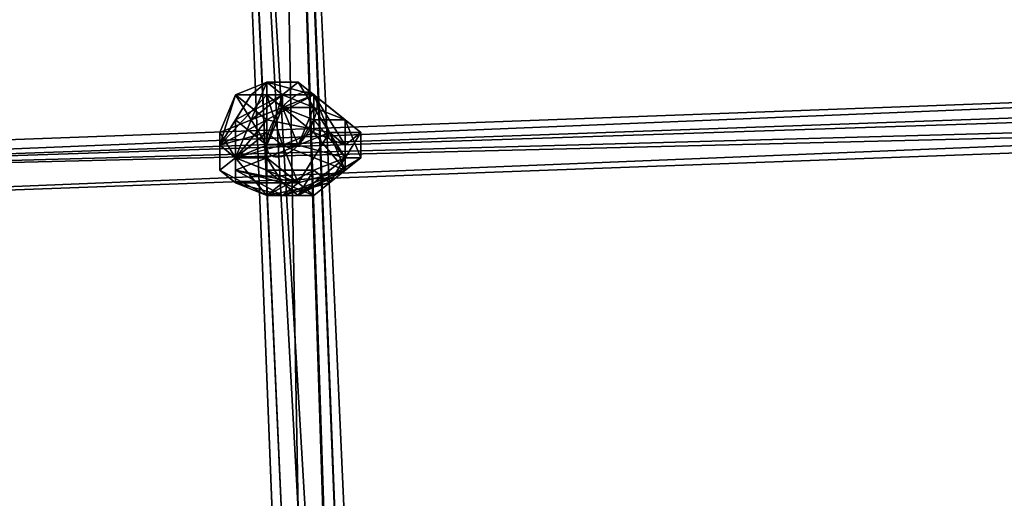
# Model space of a CAD drawing. Units: millimetres. Extents: x 76183 to 93801, y -17859 to -10529.
# Drawn here: x 82309 to 82585, y -15109 to -14976 of the extents above; entities that cross this region are included whole.
import ezdxf

# ---------------------------------------------------------------- set-up
doc = ezdxf.new("R2010")
doc.units = ezdxf.units.MM
doc.layers.add('МАФЫ НАШИ', color=250, linetype='Continuous', lineweight=25)

# ---------------------------------------------------------------- blocks, each defined once
blk = doc.blocks.new('тьгрлш')
at = {"layer": 'МАФЫ НАШИ', "color": 18, "lineweight": 25}
for p, q in [((82404.66, -15299.42), (82378.41, -14626.93)), ((82400.29, -15295.9), (82378.41, -14626.93)), ((82378.41, -14626.93), (82404.66, -15299.42)), ((82404.66, -15299.42), (82378.41, -14626.93)), ((82378.41, -14626.93), (82400.29, -15295.9)), ((82387.16, -15112.82), (82378.41, -14626.93)), ((82400.29, -15295.9), (82378.41, -14626.93)), ((82378.41, -14626.93), (82387.16, -15112.82)), ((82378.41, -14626.93), (82404.66, -15299.42)), ((82360.9, -14630.45), (82387.16, -15112.82)), ((82387.16, -15112.82), (82360.9, -14630.45)), ((82387.16, -15299.42), (82360.9, -14630.45)), ((82360.9, -14630.45), (82387.16, -15299.42)), ((82387.16, -15299.42), (82360.9, -14630.45)), ((82360.9, -14630.45), (82387.16, -15299.42)), ((82360.9, -14630.45), (82387.16, -15112.82)), ((82387.16, -15299.42), (82360.9, -14630.45)), ((82360.9, -14630.45), (82382.78, -15119.86)), ((82387.16, -15112.82), (82360.9, -14630.45)), ((82360.9, -14630.45), (82387.16, -15299.42)), ((82382.78, -15119.86), (82360.9, -14630.45)), ((82382.78, -15119.86), (82360.9, -14633.97)), ((82360.9, -14633.97), (82382.78, -15119.86)), ((82382.78, -15119.86), (82360.9, -14633.97)), ((82360.9, -14633.97), (82400.29, -15302.95)), ((82400.29, -15302.95), (82360.9, -14633.97)), ((82360.9, -14633.97), (82382.78, -15119.86)), ((82378.41, -14633.97), (82400.29, -15302.95)), ((82400.29, -15119.86), (82378.41, -14633.97)), ((82400.29, -15302.95), (82378.41, -14633.97)), ((82400.29, -15302.95), (82378.41, -14633.97)), ((82378.41, -14633.97), (82400.29, -15119.86)), ((82378.41, -14633.97), (82400.29, -15302.95)), ((82404.66, -15299.42), (82378.41, -14633.97)), ((82400.29, -15119.86), (82378.41, -14633.97)), ((82378.41, -14633.97), (82404.66, -15299.42)), ((82929.78, -14986.06), (82076.46, -15021.27)), ((82929.78, -14986.06), (82076.46, -15021.27)), ((82076.46, -15017.75), (82929.78, -14986.06)), ((82929.78, -14986.06), (82076.46, -15017.75)), ((82929.78, -14986.06), (82076.46, -15021.27)), ((82076.46, -15021.27), (82929.78, -14986.06)), ((82076.46, -15021.27), (82929.78, -14986.06)), ((82929.78, -14986.06), (82076.46, -15017.75)), ((82929.78, -14986.06), (82076.46, -15017.75)), ((82076.46, -15017.75), (82929.78, -14986.06)), ((82076.46, -15017.75), (82929.78, -14986.06)), ((82929.78, -14986.06), (82076.46, -15021.27)), ((82929.78, -14993.1), (82076.46, -15021.27)), ((82076.46, -15021.27), (82929.78, -14993.1)), ((82929.78, -14993.1), (82076.46, -15021.27)), ((82076.46, -15021.27), (82929.78, -14993.1)), ((82369.66, -14996.63), (82378.41, -14993.1)), ((82378.41, -14993.1), (82369.66, -14996.63)), ((82369.66, -14996.63), (82378.41, -14993.1)), ((82378.41, -14993.1), (82374.03, -15003.67)), ((82378.41, -14993.1), (82374.03, -14996.63)), ((82374.03, -14996.63), (82378.41, -14993.1)), ((82378.41, -14993.1), (82374.03, -15003.67)), ((82374.03, -15003.67), (82378.41, -14993.1)), ((82374.03, -14996.63), (82378.41, -14993.1)), ((82378.41, -14993.1), (82374.03, -14996.63)), ((82382.78, -14996.63), (82378.41, -14993.1)), ((82378.41, -14993.1), (82378.41, -14996.63)), ((82391.54, -14996.63), (82378.41, -14993.1)), ((82378.41, -14993.1), (82382.78, -14996.63)), ((82387.16, -14993.1), (82378.41, -14993.1)), ((82378.41, -14993.1), (82391.54, -14996.63)), ((82378.41, -14993.1), (82378.41, -14996.63)), ((82378.41, -14993.1), (82391.54, -14996.63)), ((82387.16, -14993.1), (82378.41, -14993.1)), ((82378.41, -14993.1), (82387.16, -14993.1)), ((82382.78, -14996.63), (82378.41, -14993.1)), ((82382.78, -14996.63), (82378.41, -14993.1)), ((82391.54, -14996.63), (82378.41, -14993.1)), ((82378.41, -14993.1), (82382.78, -14996.63)), ((82378.41, -14993.1), (82378.41, -14996.63)), ((82378.41, -14993.1), (82382.78, -14996.63)), ((82378.41, -14996.63), (82378.41, -14993.1)), ((82382.78, -14996.63), (82387.16, -14993.1)), ((82387.16, -14993.1), (82382.78, -14996.63)), ((82382.78, -14996.63), (82387.16, -14993.1)), ((82391.54, -14996.63), (82387.16, -14993.1)), ((82387.16, -14993.1), (82391.54, -15000.15)), ((82387.16, -14993.1), (82391.54, -15000.15)), ((82400.29, -15003.67), (82387.16, -14993.1)), ((82387.16, -14993.1), (82391.54, -14996.63)), ((82391.54, -14996.63), (82387.16, -14993.1)), ((82391.54, -15000.15), (82387.16, -14993.1)), ((82387.16, -14993.1), (82400.29, -15003.67)), ((82387.16, -14993.1), (82391.54, -14996.63)), ((82400.29, -15003.67), (82387.16, -14993.1)), ((82387.16, -14993.1), (82391.54, -14996.63)), ((82391.54, -14996.63), (82387.16, -14993.1)), ((82387.16, -14993.1), (82391.54, -15000.15)), ((82378.41, -14996.63), (82365.28, -15010.71)), ((82369.66, -14996.63), (82365.28, -15007.19)), ((82374.03, -14996.63), (82365.28, -15010.71)), ((82365.28, -15010.71), (82369.66, -14996.63)), ((82365.28, -15010.71), (82378.41, -14996.63)), ((82378.41, -14996.63), (82365.28, -15010.71)), ((82365.28, -15010.71), (82369.66, -14996.63)), ((82365.28, -15010.71), (82378.41, -14996.63)), ((82365.28, -15007.19), (82369.66, -14996.63)), ((82369.66, -14996.63), (82365.28, -15010.71)), ((82369.66, -14996.63), (82365.28, -15007.19)), ((82365.28, -15010.71), (82374.03, -14996.63)), ((82365.28, -15010.71), (82378.41, -14996.63)), ((82378.41, -14996.63), (82365.28, -15010.71)), ((82365.28, -15010.71), (82369.66, -14996.63)), ((82369.66, -14996.63), (82365.28, -15010.71)), ((82365.28, -15010.71), (82378.41, -14996.63)), ((82374.03, -14996.63), (82365.28, -15010.71)), ((82365.28, -15010.71), (82369.66, -14996.63)), ((82378.41, -14996.63), (82365.28, -15010.71)), ((82365.28, -15007.19), (82369.66, -14996.63)), ((82369.66, -14996.63), (82365.28, -15010.71)), ((82374.03, -15003.67), (82369.66, -14996.63)), ((82369.66, -15003.67), (82374.03, -14996.63)), ((82374.03, -14996.63), (82369.66, -15003.67)), ((82369.66, -15003.67), (82382.78, -14996.63)), ((82378.41, -14996.63), (82369.66, -14996.63)), ((82369.66, -14996.63), (82378.41, -14996.63)), ((82374.03, -15003.67), (82369.66, -14996.63)), ((82374.03, -14996.63), (82369.66, -15003.67)), ((82369.66, -15003.67), (82374.03, -14996.63)), ((82382.78, -14996.63), (82369.66, -15003.67)), ((82369.66, -14996.63), (82374.03, -15003.67)), ((82369.66, -14996.63), (82378.41, -15003.67)), ((82369.66, -15003.67), (82382.78, -14996.63)), ((82378.41, -14996.63), (82369.66, -14996.63)), ((82369.66, -14996.63), (82378.41, -14996.63)), ((82378.41, -15003.67), (82369.66, -14996.63)), ((82382.78, -14996.63), (82374.03, -15003.67)), ((82374.03, -15003.67), (82382.78, -14996.63)), ((82382.78, -14996.63), (82374.03, -14996.63)), ((82378.41, -14996.63), (82374.03, -14996.63)), ((82374.03, -14996.63), (82382.78, -14996.63)), ((82374.03, -15003.67), (82382.78, -14996.63)), ((82378.41, -14996.63), (82374.03, -14996.63)), ((82382.78, -14996.63), (82374.03, -15003.67)), ((82382.78, -14996.63), (82374.03, -14996.63)), ((82374.03, -14996.63), (82378.41, -14996.63)), ((82391.54, -15007.19), (82378.41, -14996.63)), ((82378.41, -14996.63), (82391.54, -14996.63)), ((82391.54, -14996.63), (82378.41, -15003.67)), ((82378.41, -15003.67), (82391.54, -14996.63)), ((82391.54, -14996.63), (82378.41, -14996.63)), ((82378.41, -14996.63), (82391.54, -15007.19)), ((82378.41, -15010.71), (82382.78, -14996.63)), ((82382.78, -15010.71), (82378.41, -14996.63)), ((82378.41, -14996.63), (82378.41, -15007.19)), ((82378.41, -14996.63), (82378.41, -15003.67)), ((82391.54, -14996.63), (82378.41, -14996.63)), ((82378.41, -14996.63), (82391.54, -15007.19)), ((82378.41, -14996.63), (82391.54, -14996.63)), ((82391.54, -14996.63), (82378.41, -15003.67)), ((82378.41, -15003.67), (82378.41, -14996.63)), ((82378.41, -15003.67), (82391.54, -14996.63)), ((82382.78, -15010.71), (82378.41, -14996.63)), ((82378.41, -14996.63), (82378.41, -15007.19)), ((82382.78, -14996.63), (82378.41, -15010.71)), ((82378.41, -15010.71), (82382.78, -14996.63)), ((82378.41, -14996.63), (82378.41, -15003.67)), ((82378.41, -15007.19), (82378.41, -14996.63)), ((82391.54, -15007.19), (82378.41, -14996.63)), ((82378.41, -14996.63), (82382.78, -15010.71)), ((82382.78, -15000.15), (82382.78, -14996.63)), ((82382.78, -14996.63), (82391.54, -14996.63)), ((82391.54, -15000.15), (82382.78, -14996.63)), ((82382.78, -14996.63), (82391.54, -14996.63)), ((82391.54, -14996.63), (82382.78, -15000.15)), ((82382.78, -14996.63), (82382.78, -15000.15)), ((82391.54, -14996.63), (82382.78, -15000.15)), ((82382.78, -14996.63), (82391.54, -14996.63)), ((82382.78, -15000.15), (82391.54, -14996.63)), ((82391.54, -14996.63), (82382.78, -14996.63)), ((82382.78, -14996.63), (82382.78, -15000.15)), ((82391.54, -15000.15), (82382.78, -14996.63)), ((82382.78, -14996.63), (82382.78, -15000.15)), ((82382.78, -15000.15), (82382.78, -14996.63)), ((82382.78, -15000.15), (82382.78, -14996.63)), ((82382.78, -14996.63), (82391.54, -15000.15)), ((82391.54, -14996.63), (82400.29, -15010.71)), ((82395.91, -15007.19), (82391.54, -14996.63)), ((82391.54, -15007.19), (82391.54, -14996.63)), ((82391.54, -14996.63), (82400.29, -15003.67)), ((82400.29, -15003.67), (82391.54, -14996.63)), ((82391.54, -14996.63), (82400.29, -15003.67)), ((82400.29, -15003.67), (82391.54, -14996.63)), ((82391.54, -14996.63), (82391.54, -15003.67)), ((82391.54, -14996.63), (82400.29, -15003.67)), ((82391.54, -15007.19), (82391.54, -14996.63)), ((82391.54, -14996.63), (82400.29, -15003.67)), ((82404.66, -15007.19), (82391.54, -14996.63)), ((82391.54, -14996.63), (82391.54, -15007.19)), ((82400.29, -15010.71), (82391.54, -14996.63)), ((82391.54, -14996.63), (82395.91, -15007.19)), ((82395.91, -15007.19), (82391.54, -14996.63)), ((82391.54, -14996.63), (82404.66, -15007.19)), ((82400.29, -15003.67), (82391.54, -14996.63)), ((82391.54, -14996.63), (82404.66, -15007.19)), ((82391.54, -14996.63), (82400.29, -15003.67)), ((82400.29, -15003.67), (82391.54, -14996.63)), ((82391.54, -14996.63), (82391.54, -15003.67)), ((82400.29, -15003.67), (82391.54, -14996.63)), ((82391.54, -14996.63), (82400.29, -15003.67)), ((82391.54, -14996.63), (82400.29, -15010.71)), ((82404.66, -15007.19), (82391.54, -14996.63)), ((82076.46, -15021.27), (82671.6, -15000.15)), ((82929.78, -15000.15), (82076.46, -15031.83)), ((82846.64, -15000.15), (82076.46, -15031.83)), ((82076.46, -15031.83), (82929.78, -15000.15)), ((82929.78, -15000.15), (82076.46, -15031.83)), ((82076.46, -15021.27), (82846.64, -15000.15)), ((82846.64, -15000.15), (82076.46, -15031.83)), ((82076.46, -15021.27), (82671.6, -15000.15)), ((82846.64, -15000.15), (82076.46, -15031.83)), ((82076.46, -15031.83), (82929.78, -15000.15)), ((82929.78, -15000.15), (82076.46, -15031.83)), ((82076.46, -15021.27), (82929.78, -15000.15)), ((82671.6, -15000.15), (82076.46, -15021.27)), ((82076.46, -15021.27), (82846.64, -15000.15)), ((82076.46, -15031.83), (82846.64, -15000.15)), ((82846.64, -15000.15), (82076.46, -15021.27)), ((82929.78, -15000.15), (82076.46, -15021.27)), ((82076.46, -15031.83), (82929.78, -15000.15)), ((82929.78, -15000.15), (82076.46, -15031.83)), ((82374.03, -15003.67), (82382.78, -15000.15)), ((82374.03, -15003.67), (82382.78, -15000.15)), ((82382.78, -15000.15), (82374.03, -15003.67)), ((82382.78, -15000.15), (82378.41, -15010.71)), ((82378.41, -15010.71), (82382.78, -15000.15)), ((82382.78, -15000.15), (82378.41, -15010.71)), ((82378.41, -15010.71), (82382.78, -15000.15)), ((82382.78, -15000.15), (82387.16, -15010.71)), ((82382.78, -15000.15), (82387.16, -15010.71)), ((82382.78, -15000.15), (82391.54, -15003.67)), ((82391.54, -15003.67), (82382.78, -15000.15)), ((82382.78, -15000.15), (82387.16, -15010.71)), ((82387.16, -15010.71), (82382.78, -15000.15)), ((82382.78, -15000.15), (82391.54, -15000.15)), ((82387.16, -15010.71), (82382.78, -15000.15)), ((82382.78, -15000.15), (82391.54, -15000.15)), ((82391.54, -15000.15), (82382.78, -15000.15)), ((82391.54, -15003.67), (82382.78, -15000.15)), ((82382.78, -15000.15), (82387.16, -15010.71)), ((82391.54, -15000.15), (82387.16, -15010.71)), ((82387.16, -15010.71), (82391.54, -15000.15)), ((82391.54, -15000.15), (82387.16, -15010.71)), ((82391.54, -15000.15), (82400.29, -15003.67)), ((82400.29, -15014.23), (82391.54, -15000.15)), ((82391.54, -15000.15), (82400.29, -15014.23)), ((82400.29, -15014.23), (82391.54, -15000.15)), ((82391.54, -15000.15), (82400.29, -15003.67)), ((82400.29, -15003.67), (82391.54, -15000.15)), ((82391.54, -15000.15), (82400.29, -15014.23)), ((82365.28, -15007.19), (82374.03, -15003.67)), ((82365.28, -15010.71), (82369.66, -15003.67)), ((82365.28, -15010.71), (82378.41, -15003.67)), ((82378.41, -15003.67), (82365.28, -15010.71)), ((82365.28, -15007.19), (82374.03, -15003.67)), ((82369.66, -15003.67), (82365.28, -15010.71)), ((82365.28, -15010.71), (82369.66, -15003.67)), ((82374.03, -15003.67), (82365.28, -15007.19)), ((82365.28, -15010.71), (82378.41, -15003.67)), ((82378.41, -15003.67), (82365.28, -15010.71)), ((82369.66, -15014.23), (82374.03, -15003.67)), ((82374.03, -15003.67), (82369.66, -15014.23)), ((82369.66, -15014.23), (82378.41, -15003.67)), ((82369.66, -15014.23), (82369.66, -15003.67)), ((82369.66, -15003.67), (82378.41, -15010.71)), ((82369.66, -15003.67), (82369.66, -15014.23)), ((82369.66, -15014.23), (82374.03, -15003.67)), ((82378.41, -15003.67), (82369.66, -15014.23)), ((82369.66, -15014.23), (82378.41, -15003.67)), ((82369.66, -15014.23), (82369.66, -15003.67)), ((82369.66, -15003.67), (82378.41, -15010.71)), ((82378.41, -15010.71), (82369.66, -15003.67)), ((82374.03, -15003.67), (82369.66, -15014.23)), ((82374.03, -15003.67), (82378.41, -15010.71)), ((82378.41, -15010.71), (82374.03, -15003.67)), ((82374.03, -15003.67), (82378.41, -15010.71)), ((82378.41, -15010.71), (82374.03, -15003.67)), ((82378.41, -15003.67), (82395.91, -15007.19)), ((82395.91, -15007.19), (82378.41, -15003.67)), ((82378.41, -15003.67), (82378.41, -15014.23)), ((82378.41, -15003.67), (82395.91, -15007.19)), ((82378.41, -15014.23), (82378.41, -15003.67)), ((82395.91, -15007.19), (82378.41, -15003.67)), ((82378.41, -15003.67), (82378.41, -15014.23)), ((82387.16, -15010.71), (82391.54, -15003.67)), ((82387.16, -15010.71), (82391.54, -15003.67)), ((82387.16, -15010.71), (82391.54, -15003.67)), ((82400.29, -15003.67), (82391.54, -15003.67)), ((82391.54, -15003.67), (82400.29, -15014.23)), ((82391.54, -15003.67), (82400.29, -15003.67)), ((82391.54, -15003.67), (82400.29, -15014.23)), ((82400.29, -15003.67), (82391.54, -15003.67)), ((82391.54, -15003.67), (82400.29, -15014.23)), ((82391.54, -15003.67), (82400.29, -15003.67)), ((82391.54, -15003.67), (82400.29, -15014.23)), ((82400.29, -15003.67), (82404.66, -15007.19)), ((82400.29, -15014.23), (82400.29, -15003.67)), ((82400.29, -15003.67), (82404.66, -15014.23)), ((82400.29, -15014.23), (82400.29, -15003.67)), ((82400.29, -15014.23), (82400.29, -15003.67)), ((82400.29, -15003.67), (82404.66, -15007.19)), ((82400.29, -15003.67), (82404.66, -15014.23)), ((82404.66, -15007.19), (82400.29, -15003.67)), ((82400.29, -15003.67), (82400.29, -15014.23)), ((82400.29, -15003.67), (82400.29, -15014.23)), ((82404.66, -15014.23), (82400.29, -15003.67)), ((82400.29, -15003.67), (82404.66, -15007.19)), ((82400.29, -15014.23), (82400.29, -15003.67)), ((82400.29, -15014.23), (82400.29, -15003.67)), ((82400.29, -15003.67), (82404.66, -15007.19)), ((82404.66, -15007.19), (82400.29, -15003.67)), ((82365.28, -15010.71), (82378.41, -15007.19)), ((82365.28, -15017.75), (82365.28, -15007.19)), ((82365.28, -15007.19), (82369.66, -15014.23)), ((82365.28, -15010.71), (82378.41, -15007.19)), ((82365.28, -15017.75), (82365.28, -15007.19)), ((82365.28, -15007.19), (82369.66, -15014.23)), ((82369.66, -15014.23), (82365.28, -15007.19)), ((82365.28, -15007.19), (82365.28, -15017.75)), ((82378.41, -15007.19), (82365.28, -15010.71)), ((82365.28, -15010.71), (82378.41, -15007.19)), ((82365.28, -15010.71), (82365.28, -15007.19)), ((82365.28, -15017.75), (82365.28, -15007.19)), ((82365.28, -15007.19), (82365.28, -15010.71)), ((82378.41, -15007.19), (82369.66, -15014.23)), ((82369.66, -15014.23), (82378.41, -15007.19)), ((82369.66, -15014.23), (82378.41, -15007.19)), ((82395.91, -15007.19), (82378.41, -15014.23)), ((82378.41, -15007.19), (82382.78, -15010.71)), ((82395.91, -15007.19), (82378.41, -15014.23)), ((82378.41, -15014.23), (82395.91, -15007.19)), ((82378.41, -15007.19), (82382.78, -15010.71)), ((82378.41, -15007.19), (82382.78, -15010.71)), ((82391.54, -15007.19), (82382.78, -15010.71)), ((82391.54, -15007.19), (82382.78, -15010.71)), ((82382.78, -15010.71), (82391.54, -15007.19)), ((82387.16, -15021.27), (82395.91, -15007.19)), ((82387.16, -15021.27), (82395.91, -15007.19)), ((82395.91, -15007.19), (82387.16, -15021.27)), ((82391.54, -15007.19), (82400.29, -15017.75)), ((82400.29, -15010.71), (82391.54, -15007.19)), ((82400.29, -15017.75), (82391.54, -15007.19)), ((82391.54, -15007.19), (82400.29, -15017.75)), ((82400.29, -15010.71), (82391.54, -15007.19)), ((82391.54, -15007.19), (82400.29, -15010.71)), ((82400.29, -15017.75), (82391.54, -15007.19)), ((82404.66, -15007.19), (82395.91, -15007.19)), ((82404.66, -15007.19), (82395.91, -15007.19)), ((82395.91, -15007.19), (82400.29, -15017.75)), ((82395.91, -15007.19), (82400.29, -15017.75)), ((82395.91, -15007.19), (82400.29, -15017.75)), ((82400.29, -15017.75), (82395.91, -15007.19)), ((82395.91, -15007.19), (82400.29, -15010.71)), ((82404.66, -15007.19), (82395.91, -15007.19)), ((82395.91, -15007.19), (82404.66, -15007.19)), ((82400.29, -15010.71), (82395.91, -15007.19)), ((82400.29, -15010.71), (82404.66, -15007.19)), ((82400.29, -15010.71), (82404.66, -15007.19)), ((82404.66, -15007.19), (82400.29, -15014.23)), ((82404.66, -15007.19), (82400.29, -15014.23)), ((82400.29, -15014.23), (82404.66, -15007.19)), ((82404.66, -15007.19), (82400.29, -15014.23)), ((82404.66, -15007.19), (82400.29, -15010.71)), ((82400.29, -15010.71), (82404.66, -15007.19)), ((82404.66, -15014.23), (82404.66, -15007.19)), ((82404.66, -15014.23), (82404.66, -15007.19)), ((82404.66, -15007.19), (82404.66, -15014.23)), ((82369.66, -15014.23), (82365.28, -15010.71)), ((82369.66, -15014.23), (82365.28, -15010.71)), ((82365.28, -15017.75), (82365.28, -15010.71)), ((82365.28, -15010.71), (82365.28, -15017.75)), ((82369.66, -15014.23), (82365.28, -15010.71)), ((82365.28, -15017.75), (82365.28, -15010.71)), ((82365.28, -15010.71), (82369.66, -15014.23)), ((82369.66, -15014.23), (82365.28, -15010.71)), ((82365.28, -15010.71), (82369.66, -15014.23)), ((82365.28, -15010.71), (82365.28, -15017.75)), ((82382.78, -15010.71), (82369.66, -15014.23)), ((82382.78, -15010.71), (82369.66, -15014.23)), ((82378.41, -15010.71), (82369.66, -15014.23)), ((82378.41, -15010.71), (82369.66, -15014.23)), ((82369.66, -15014.23), (82378.41, -15010.71)), ((82382.78, -15010.71), (82369.66, -15014.23)), ((82382.78, -15010.71), (82369.66, -15014.23)), ((82378.41, -15010.71), (82369.66, -15014.23)), ((82378.41, -15010.71), (82369.66, -15014.23)), ((82369.66, -15014.23), (82378.41, -15010.71)), ((82369.66, -15014.23), (82378.41, -15010.71)), ((82387.16, -15010.71), (82378.41, -15010.71)), ((82378.41, -15017.75), (82378.41, -15010.71)), ((82378.41, -15017.75), (82378.41, -15010.71)), ((82378.41, -15010.71), (82378.41, -15017.75)), ((82387.16, -15021.27), (82382.78, -15010.71)), ((82400.29, -15017.75), (82382.78, -15010.71)), ((82382.78, -15010.71), (82400.29, -15017.75)), ((82400.29, -15017.75), (82382.78, -15010.71)), ((82382.78, -15010.71), (82387.16, -15021.27)), ((82387.16, -15021.27), (82382.78, -15010.71)), ((82382.78, -15010.71), (82400.29, -15017.75)), ((82387.16, -15010.71), (82400.29, -15014.23)), ((82400.29, -15014.23), (82387.16, -15010.71)), ((82400.29, -15014.23), (82387.16, -15010.71)), ((82400.29, -15017.75), (82400.29, -15010.71)), ((82400.29, -15017.75), (82400.29, -15010.71)), ((82400.29, -15017.75), (82400.29, -15010.71)), ((82400.29, -15010.71), (82400.29, -15017.75)), ((82365.28, -15017.75), (82369.66, -15014.23)), ((82369.66, -15014.23), (82365.28, -15017.75)), ((82365.28, -15017.75), (82369.66, -15014.23)), ((82365.28, -15017.75), (82369.66, -15014.23)), ((82369.66, -15014.23), (82365.28, -15017.75)), ((82365.28, -15017.75), (82369.66, -15014.23)), ((82369.66, -15014.23), (82378.41, -15024.79)), ((82369.66, -15014.23), (82378.41, -15024.79)), ((82369.66, -15017.75), (82378.41, -15014.23)), ((82387.16, -15021.27), (82369.66, -15014.23)), ((82369.66, -15014.23), (82369.66, -15017.75)), ((82378.41, -15014.23), (82369.66, -15017.75)), ((82369.66, -15017.75), (82369.66, -15014.23)), ((82369.66, -15014.23), (82387.16, -15021.27)), ((82378.41, -15024.79), (82369.66, -15014.23)), ((82369.66, -15014.23), (82378.41, -15017.75)), ((82378.41, -15024.79), (82369.66, -15014.23)), ((82369.66, -15014.23), (82378.41, -15017.75)), ((82369.66, -15014.23), (82378.41, -15024.79)), ((82369.66, -15014.23), (82378.41, -15024.79)), ((82369.66, -15014.23), (82387.16, -15021.27)), ((82369.66, -15017.75), (82378.41, -15014.23)), ((82378.41, -15014.23), (82369.66, -15014.23)), ((82369.66, -15014.23), (82378.41, -15017.75)), ((82378.41, -15017.75), (82369.66, -15014.23)), ((82369.66, -15014.23), (82378.41, -15024.79)), ((82387.16, -15021.27), (82369.66, -15014.23)), ((82369.66, -15014.23), (82369.66, -15017.75)), ((82378.41, -15014.23), (82369.66, -15017.75)), ((82369.66, -15017.75), (82369.66, -15014.23)), ((82369.66, -15014.23), (82378.41, -15014.23)), ((82387.16, -15021.27), (82369.66, -15014.23)), ((82369.66, -15014.23), (82387.16, -15021.27)), ((82378.41, -15024.79), (82369.66, -15014.23)), ((82369.66, -15014.23), (82378.41, -15017.75)), ((82378.41, -15017.75), (82369.66, -15014.23)), ((82378.41, -15014.23), (82387.16, -15021.27)), ((82378.41, -15014.23), (82382.78, -15021.27)), ((82378.41, -15014.23), (82387.16, -15021.27)), ((82387.16, -15021.27), (82378.41, -15014.23)), ((82378.41, -15014.23), (82382.78, -15021.27)), ((82378.41, -15014.23), (82387.16, -15021.27)), ((82382.78, -15021.27), (82378.41, -15014.23)), ((82404.66, -15014.23), (82387.16, -15024.79)), ((82404.66, -15014.23), (82387.16, -15024.79)), ((82387.16, -15024.79), (82404.66, -15014.23)), ((82400.29, -15014.23), (82387.16, -15024.79)), ((82404.66, -15014.23), (82387.16, -15024.79)), ((82387.16, -15024.79), (82400.29, -15014.23)), ((82400.29, -15014.23), (82391.54, -15017.75)), ((82400.29, -15014.23), (82391.54, -15017.75)), ((82391.54, -15017.75), (82400.29, -15014.23)), ((82395.91, -15021.27), (82400.29, -15014.23)), ((82395.91, -15021.27), (82400.29, -15014.23)), ((82395.91, -15021.27), (82404.66, -15014.23)), ((82395.91, -15021.27), (82404.66, -15014.23)), ((82395.91, -15021.27), (82400.29, -15014.23)), ((82404.66, -15014.23), (82395.91, -15021.27)), ((82400.29, -15014.23), (82395.91, -15021.27)), ((82400.29, -15014.23), (82404.66, -15014.23)), ((82404.66, -15014.23), (82400.29, -15014.23)), ((82400.29, -15014.23), (82404.66, -15014.23)), ((82400.29, -15014.23), (82404.66, -15014.23)), ((82400.29, -15014.23), (82404.66, -15014.23)), ((82404.66, -15014.23), (82400.29, -15014.23)), ((82404.66, -15014.23), (82400.29, -15014.23)), ((82404.66, -15014.23), (82400.29, -15017.75)), ((82400.29, -15017.75), (82404.66, -15014.23)), ((82400.29, -15014.23), (82404.66, -15014.23)), ((82378.41, -15024.79), (82365.28, -15017.75)), ((82369.66, -15021.27), (82365.28, -15017.75)), ((82369.66, -15021.27), (82365.28, -15017.75)), ((82365.28, -15017.75), (82378.41, -15024.79)), ((82378.41, -15024.79), (82365.28, -15017.75)), ((82378.41, -15024.79), (82365.28, -15017.75)), ((82369.66, -15021.27), (82365.28, -15017.75)), ((82365.28, -15017.75), (82378.41, -15024.79)), ((82378.41, -15024.79), (82365.28, -15017.75)), ((82365.28, -15017.75), (82369.66, -15021.27)), ((82382.78, -15024.79), (82369.66, -15017.75)), ((82369.66, -15017.75), (82369.66, -15021.27)), ((82382.78, -15024.79), (82369.66, -15017.75)), ((82369.66, -15017.75), (82387.16, -15021.27)), ((82369.66, -15021.27), (82369.66, -15017.75)), ((82382.78, -15024.79), (82369.66, -15017.75)), ((82369.66, -15017.75), (82369.66, -15021.27)), ((82369.66, -15021.27), (82369.66, -15017.75)), ((82369.66, -15017.75), (82382.78, -15021.27)), ((82387.16, -15021.27), (82369.66, -15017.75)), ((82369.66, -15017.75), (82382.78, -15024.79)), ((82382.78, -15021.27), (82369.66, -15017.75)), ((82369.66, -15017.75), (82387.16, -15021.27)), ((82378.41, -15024.79), (82391.54, -15017.75)), ((82387.16, -15024.79), (82378.41, -15017.75)), ((82378.41, -15017.75), (82391.54, -15017.75)), ((82391.54, -15017.75), (82378.41, -15024.79)), ((82378.41, -15024.79), (82378.41, -15017.75)), ((82378.41, -15017.75), (82387.16, -15024.79)), ((82378.41, -15017.75), (82378.41, -15024.79)), ((82391.54, -15017.75), (82378.41, -15024.79)), ((82378.41, -15024.79), (82378.41, -15017.75)), ((82378.41, -15017.75), (82391.54, -15017.75)), ((82391.54, -15017.75), (82378.41, -15017.75)), ((82378.41, -15017.75), (82387.16, -15024.79)), ((82387.16, -15024.79), (82378.41, -15017.75)), ((82378.41, -15017.75), (82378.41, -15024.79)), ((82378.41, -15024.79), (82378.41, -15017.75)), ((82378.41, -15024.79), (82391.54, -15017.75)), ((82378.41, -15017.75), (82378.41, -15024.79)), ((82400.29, -15017.75), (82382.78, -15024.79)), ((82400.29, -15017.75), (82382.78, -15024.79)), ((82382.78, -15024.79), (82400.29, -15017.75)), ((82391.54, -15017.75), (82387.16, -15024.79)), ((82387.16, -15024.79), (82400.29, -15017.75)), ((82400.29, -15017.75), (82387.16, -15021.27)), ((82400.29, -15017.75), (82387.16, -15021.27)), ((82387.16, -15021.27), (82400.29, -15017.75)), ((82400.29, -15017.75), (82387.16, -15021.27)), ((82387.16, -15021.27), (82400.29, -15017.75)), ((82400.29, -15017.75), (82387.16, -15021.27)), ((82387.16, -15021.27), (82400.29, -15017.75)), ((82387.16, -15024.79), (82400.29, -15017.75)), ((82387.16, -15021.27), (82400.29, -15017.75)), ((82400.29, -15017.75), (82387.16, -15021.27)), ((82400.29, -15017.75), (82387.16, -15024.79)), ((82400.29, -15017.75), (82387.16, -15021.27)), ((82387.16, -15024.79), (82391.54, -15017.75)), ((82387.16, -15024.79), (82400.29, -15017.75)), ((82391.54, -15017.75), (82387.16, -15024.79)), ((82400.29, -15017.75), (82387.16, -15021.27)), ((82387.16, -15021.27), (82400.29, -15017.75)), ((82400.29, -15017.75), (82387.16, -15021.27)), ((82387.16, -15021.27), (82400.29, -15017.75)), ((82387.16, -15021.27), (82400.29, -15017.75)), ((82400.29, -15017.75), (82387.16, -15021.27)), ((82387.16, -15021.27), (82400.29, -15017.75)), ((82395.91, -15021.27), (82391.54, -15017.75)), ((82391.54, -15024.79), (82400.29, -15017.75)), ((82391.54, -15017.75), (82395.91, -15021.27)), ((82391.54, -15024.79), (82400.29, -15017.75)), ((82400.29, -15017.75), (82391.54, -15024.79)), ((82395.91, -15021.27), (82391.54, -15017.75)), ((82391.54, -15017.75), (82395.91, -15021.27)), ((82400.29, -15017.75), (82395.91, -15021.27)), ((82395.91, -15021.27), (82400.29, -15017.75)), ((82400.29, -15017.75), (82395.91, -15021.27)), ((82369.66, -15021.27), (82382.78, -15024.79)), ((82378.41, -15024.79), (82369.66, -15021.27)), ((82369.66, -15021.27), (82382.78, -15021.27)), ((82382.78, -15021.27), (82369.66, -15021.27)), ((82378.41, -15024.79), (82369.66, -15021.27)), ((82378.41, -15024.79), (82369.66, -15021.27)), ((82369.66, -15021.27), (82382.78, -15021.27)), ((82369.66, -15021.27), (82382.78, -15024.79)), ((82382.78, -15021.27), (82369.66, -15021.27)), ((82382.78, -15024.79), (82369.66, -15021.27)), ((82369.66, -15021.27), (82378.41, -15024.79)), ((82378.41, -15024.79), (82369.66, -15021.27)), ((82369.66, -15021.27), (82378.41, -15024.79)), ((82382.78, -15021.27), (82378.41, -15024.79)), ((82382.78, -15021.27), (82378.41, -15024.79)), ((82378.41, -15024.79), (82395.91, -15021.27)), ((82378.41, -15024.79), (82382.78, -15021.27)), ((82395.91, -15021.27), (82378.41, -15024.79)), ((82387.16, -15021.27), (82382.78, -15024.79)), ((82382.78, -15024.79), (82395.91, -15021.27)), ((82382.78, -15021.27), (82391.54, -15024.79)), ((82382.78, -15024.79), (82395.91, -15021.27)), ((82387.16, -15021.27), (82382.78, -15021.27)), ((82382.78, -15024.79), (82395.91, -15021.27)), ((82387.16, -15021.27), (82382.78, -15024.79)), ((82382.78, -15024.79), (82387.16, -15021.27)), ((82395.91, -15021.27), (82382.78, -15024.79)), ((82387.16, -15021.27), (82382.78, -15021.27)), ((82382.78, -15021.27), (82391.54, -15024.79)), ((82391.54, -15024.79), (82382.78, -15021.27)), ((82382.78, -15021.27), (82387.16, -15021.27)), ((82391.54, -15024.79), (82387.16, -15021.27)), ((82387.16, -15021.27), (82391.54, -15024.79)), ((82387.16, -15021.27), (82391.54, -15024.79)), ((82391.54, -15024.79), (82387.16, -15021.27)), ((82387.16, -15024.79), (82378.41, -15024.79)), ((82378.41, -15024.79), (82391.54, -15024.79)), ((82382.78, -15024.79), (82378.41, -15024.79)), ((82378.41, -15024.79), (82382.78, -15024.79)), ((82387.16, -15024.79), (82378.41, -15024.79)), ((82378.41, -15024.79), (82391.54, -15024.79)), ((82391.54, -15024.79), (82378.41, -15024.79)), ((82378.41, -15024.79), (82387.16, -15024.79)), ((82378.41, -15024.79), (82387.16, -15024.79)), ((82382.78, -15024.79), (82378.41, -15024.79)), ((82378.41, -15024.79), (82382.78, -15024.79)), ((82391.54, -15024.79), (82378.41, -15024.79)), ((82391.54, -15024.79), (82387.16, -15024.79)), ((82387.16, -15024.79), (82391.54, -15024.79)), ((82387.16, -15024.79), (82391.54, -15024.79))]:
    blk.add_line(p, q, dxfattribs=at)
blk.add_ellipse((82385.39, -15004.95), major_axis=(5.61, 8.79), ratio=0.474325, start_param=0.1025412642570025, end_param=6.385726571436589, dxfattribs=at)
at = {"layer": 'МАФЫ НАШИ', "lineweight": 25}
blk.add_open_spline([(85453.84, -12343.8), (84864.16, -12251.1), (83698.47, -11884.28), (82521.05, -10862.16), (81198.35, -10385.15), (80214.53, -11032.41), (79706.81, -11846.6), (78957.92, -12362.06), (78120.87, -12712.22), (77015.7, -12957.63), (76157.08, -13466.69), (76224.28, -14168.86), (76603.3, -14920.79), (77889.24, -15314.62), (78961.25, -15466.86), (80152.29, -15394.9), (80576.44, -16222.96), (80810.97, -17628.67), (82315.31, -17881.57), (83414.56, -17811.93), (84700.32, -17782.04), (85152.99, -17014.17), (85274.96, -15877.02), (85626.46, -15452.12), (85946.07, -15420.92), (86092.55, -15406.62)], degree=3, knots=[0, 0, 0, 0, 1765.994014, 3491.045681, 4524.637729, 5712.719092, 6854.611994, 7030.520158, 8268.213631, 9643.41284, 10609.156973, 10996.731254, 12171.621564, 13419.482032, 14843.093969, 15579.754657, 16665.677575, 17693.435223, 18838.533199, 20667.087204, 21259.242458, 22484.027056, 23280.539166, 23783.031895, 24208.204672, 24208.204672, 24208.204672, 24208.204672], dxfattribs=at)

msp = doc.modelspace()

# ---------------------------------------------------------------- block references
at = {"layer": 'МАФЫ НАШИ'}
msp.add_blockref('тьгрлш', (0, 0), dxfattribs=at)

doc.saveas('drawing.dxf')
